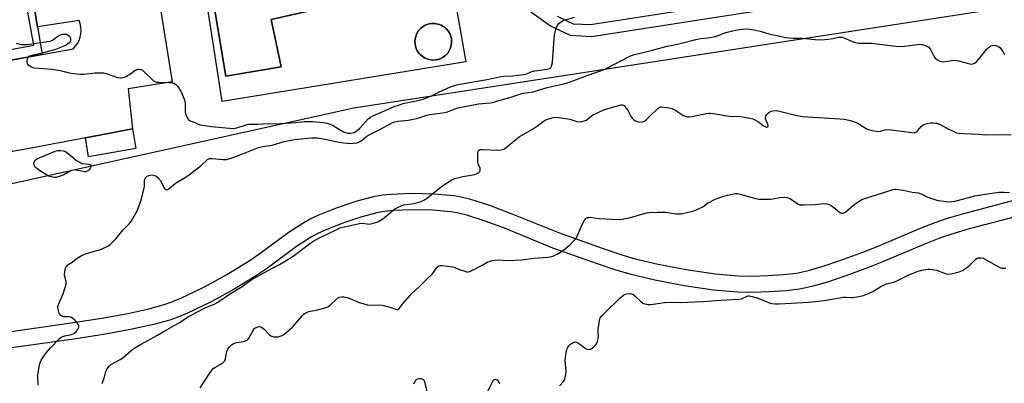
# Model space of a CAD drawing. Units: inches. Extents: x 1291762 to 1297762, y 513450 to 517451.
# Drawn here: x 1294649 to 1295137, y 514222 to 514402 of the extents above; entities that cross this region are included whole.
import ezdxf

# ---------------------------------------------------------------- set-up
doc = ezdxf.new("R2010")
doc.units = ezdxf.units.IN
doc.header["$MEASUREMENT"] = 0
for name, color, linetype in [('CULTRL-Pad', 6, 'Continuous'), ('CULTRL-Swimming Pool in Ground', 4, 'Continuous'), ('NTRL-Trees', 3, 'Continuous'), ('TRANS-Non Street Sidewalk', 7, 'Continuous'), ('TRANS-Parking Lot', 4, 'Continuous'), ('TRANS-Street Sidewalk', 7, 'Continuous'), ('Undefined', 1, 'Continuous')]:
    doc.layers.add(name, color=color, linetype=linetype)

msp = doc.modelspace()

# ---------------------------------------------------------------- linework, layer by layer
at = {"layer": 'CULTRL-Pad'}
msp.add_lwpolyline([(1294706.83, 514338.31), (1294683.43, 514334.26), (1294681.92, 514343.66), (1294705.16, 514348.08)], close=True, dxfattribs=at)
for points in [[(1294823.79, 514453.67, 0), (1294827.51, 514428.09, 0), (1294861.01, 514433.96, 0), (1294870.28, 514381.32, 0), (1294749.6, 514361.62, 0), (1294744.41, 514394.9, 0), (1294737.59, 514438.58, 0), (1294744.41, 514439.77, 0)], [(1294778.85, 514378.86, 0), (1294773.92, 514402.25, 0), (1294799.47, 514408.1, 0), (1294793.93, 514439.5, 0), (1294744.41, 514431.01, 0), (1294741.9, 514430.58, 0), (1294744.41, 514415.8, 0), (1294751.45, 514374.24, 0)], [(1294855.6, 514382.28, 0), (1294857.26, 514382.7, 0), (1294858.8, 514383.43, 0), (1294860.18, 514384.43, 0), (1294861.35, 514385.67, 0), (1294862.27, 514387.11, 0), (1294862.86, 514388.7, 0), (1294863.09, 514389.52, 0), (1294863.22, 514390.36, 0), (1294863.26, 514391.21, 0), (1294863.22, 514392.13, 0), (1294863.1, 514392.98, 0), (1294862.9, 514393.8, 0), (1294862.63, 514394.61, 0), (1294862.28, 514395.39, 0), (1294861.86, 514396.13, 0), (1294861.37, 514396.83, 0), (1294860.82, 514397.48, 0), (1294860.22, 514398.07, 0), (1294859.55, 514398.61, 0), (1294858.84, 514399.08, 0), (1294858.09, 514399.49, 0), (1294857.31, 514399.82, 0), (1294856.49, 514400.05, 0), (1294854.82, 514400.37, 0), (1294853.11, 514400.34, 0), (1294851.44, 514399.98, 0), (1294849.87, 514399.33, 0), (1294848.47, 514398.35, 0), (1294847.83, 514397.8, 0), (1294846.91, 514396.78, 0), (1294846.72, 514396.51, 0), (1294845.86, 514395.04, 0), (1294845.3, 514393.43, 0), (1294845.06, 514391.74, 0), (1294845.13, 514390.04, 0), (1294845.52, 514388.38, 0), (1294846.25, 514386.83, 0), (1294846.68, 514386.1, 0), (1294847.2, 514385.43, 0), (1294847.78, 514384.8, 0), (1294848.41, 514384.23, 0), (1294849.09, 514383.72, 0), (1294849.82, 514383.28, 0), (1294850.59, 514382.91, 0), (1294851.39, 514382.61, 0), (1294852.21, 514382.41, 0), (1294853.83, 514382.18, 0)]]:
    msp.add_polyline3d(points, close=True, dxfattribs=at)
at = {"layer": 'CULTRL-Swimming Pool in Ground'}
for points in [[(1294778.85, 514378.86), (1294751.45, 514374.24), (1294744.41, 514415.8), (1294741.9, 514430.58), (1294744.41, 514431.01), (1294793.93, 514439.5), (1294799.47, 514408.1), (1294773.92, 514402.25)], [(1294855.6, 514382.28), (1294853.83, 514382.18), (1294852.21, 514382.41), (1294851.39, 514382.61), (1294850.59, 514382.91), (1294849.82, 514383.28), (1294849.09, 514383.72), (1294848.41, 514384.23), (1294847.78, 514384.8), (1294847.2, 514385.43), (1294846.68, 514386.1), (1294846.25, 514386.83), (1294845.52, 514388.38), (1294845.13, 514390.04), (1294845.06, 514391.74), (1294845.3, 514393.43), (1294845.86, 514395.04), (1294846.72, 514396.51), (1294846.91, 514396.78), (1294847.83, 514397.8), (1294848.47, 514398.35), (1294849.87, 514399.33), (1294851.44, 514399.98), (1294853.11, 514400.34), (1294854.82, 514400.37), (1294856.49, 514400.05), (1294857.31, 514399.82), (1294858.09, 514399.49), (1294858.84, 514399.08), (1294859.55, 514398.61), (1294860.22, 514398.07), (1294860.82, 514397.48), (1294861.37, 514396.83), (1294861.86, 514396.13), (1294862.28, 514395.39), (1294862.63, 514394.61), (1294862.9, 514393.8), (1294863.1, 514392.98), (1294863.22, 514392.13), (1294863.26, 514391.21), (1294863.22, 514390.36), (1294863.09, 514389.52), (1294862.86, 514388.7), (1294862.27, 514387.11), (1294861.35, 514385.67), (1294860.18, 514384.43), (1294858.8, 514383.43), (1294857.26, 514382.7)]]:
    msp.add_lwpolyline(points, close=True, dxfattribs=at)
at = {"layer": 'NTRL-Trees'}
msp.add_lwpolyline([(1293761.81, 514166.43), (1294018.25, 514206.1), (1294096.68, 514217.64), (1294318.31, 514250.26), (1294378.12, 514259.06), (1294380.87, 514260.02), (1294383.6, 514261.04), (1294386.32, 514262.1), (1294389.01, 514263.21), (1294391.69, 514264.36), (1294394.35, 514265.56), (1294814.8, 514358.56), (1295175.7, 514414.42), (1295274.88, 514438.6), (1295312.79, 514465.69), (1295345.29, 514495.47), (1295411.64, 514507.66)], dxfattribs=at)
at = {"layer": 'TRANS-Non Street Sidewalk'}
for points in [[(1294638.03, 514246.67, 0), (1294674.7, 514251.85, 0), (1294689.93, 514254.24, 0), (1294702.84, 514256.57, 0), (1294713.19, 514258.82, 0), (1294720.9, 514260.94, 0), (1294724.7, 514262.3, 0), (1294729.18, 514264.15, 0), (1294739.86, 514269.27, 0), (1294744.41, 514271.75, 0), (1294751.86, 514275.82, 0), (1294762.94, 514282.6, 0), (1294767.81, 514285.99, 0), (1294782.75, 514296.98, 0), (1294789.96, 514301.74, 0), (1294793.13, 514303.44, 0), (1294797.06, 514305.3, 0), (1294806.28, 514309.01, 0), (1294816.48, 514312.4, 0), (1294825.41, 514314.72, 0), (1294828.97, 514315.32, 0), (1294833.29, 514315.78, 0), (1294843.25, 514316.2, 0), (1294854.4, 514315.94, 0), (1294864.27, 514315.03, 0), (1294868.01, 514314.36, 0), (1294872.06, 514313.37, 0), (1294882.07, 514310.19, 0), (1294892.25, 514306.34, 0), (1294916.12, 514296.67, 0), (1294937.76, 514288.94, 0), (1294947.01, 514285.88, 0), (1294954.23, 514283.69, 0), (1294965.56, 514280.95, 0), (1294979.49, 514278.33, 0), (1294993.76, 514276.27, 0), (1295005.37, 514275.21, 0), (1295012.02, 514275.1, 0), (1295019.85, 514275.34, 0), (1295027.7, 514275.87, 0), (1295034.12, 514276.63, 0), (1295039.96, 514277.87, 0), (1295047.26, 514279.98, 0), (1295056.11, 514282.95, 0), (1295066.97, 514286.95, 0), (1295074.47, 514289.97, 0), (1295094.74, 514298.58, 0), (1295102.86, 514301.75, 0), (1295108.95, 514303.76, 0), (1295117.01, 514306.14, 0), (1295142.34, 514312.85, 0)], [(1295144.35, 514305.01, 0), (1295119.68, 514298.47, 0), (1295111.6, 514296.1, 0), (1295105.5, 514294.09, 0), (1295097.11, 514290.8, 0), (1295077.2, 514282.35, 0), (1295069.73, 514279.33, 0), (1295058.56, 514275.22, 0), (1295049.36, 514272.12, 0), (1295041.7, 514269.91, 0), (1295035.55, 514268.6, 0), (1295028.93, 514267.81, 0), (1295020.51, 514267.22, 0), (1295012.07, 514266.97, 0), (1295004.9, 514267.09, 0), (1294993.02, 514268.18, 0), (1294978.43, 514270.28, 0), (1294963.85, 514273.01, 0), (1294952.25, 514275.81, 0), (1294944.72, 514278.1, 0), (1294935.45, 514281.17, 0), (1294913.46, 514289.02, 0), (1294890.24, 514298.47, 0), (1294880.41, 514302.19, 0), (1294870.71, 514305.28, 0), (1294866.66, 514306.27, 0), (1294862.91, 514306.93, 0), (1294853.92, 514307.74, 0), (1294843.47, 514308, 0), (1294834.19, 514307.62, 0), (1294830.17, 514307.19, 0), (1294826.87, 514306.64, 0), (1294818.83, 514304.56, 0), (1294809.27, 514301.39, 0), (1294800.64, 514297.93, 0), (1294796.95, 514296.21, 0), (1294793.76, 514294.51, 0), (1294786.48, 514289.72, 0), (1294772.05, 514279.1, 0), (1294767.15, 514275.66, 0), (1294755.83, 514268.71, 0), (1294744.41, 514262.47, 0), (1294743.52, 514261.98, 0), (1294732.47, 514256.67, 0), (1294727.67, 514254.68, 0), (1294723.58, 514253.22, 0), (1294715.64, 514251.04, 0), (1294705.01, 514248.73, 0), (1294691.82, 514246.34, 0), (1294676.05, 514243.86, 0), (1294639.1, 514238.64, 0)]]:
    msp.add_polyline3d(points, dxfattribs=at)
at = {"layer": 'TRANS-Parking Lot'}
for points in [[(1294638.14, 514728.01), (1294667.49, 514733.18), (1294664.83, 514721), (1294664.82, 514716.87), (1294676.77, 514646.58), (1294675.39, 514628.34), (1294667.48, 514611.58), (1294666.37, 514604.47), (1294667.81, 514597.91), (1294687.52, 514600.42), (1294695.12, 514551.18), (1294710.76, 514459.4), (1294712.33, 514449.48), (1294713.28, 514443.55), (1294724.74, 514371.42), (1294702.99, 514367.95), (1294705.16, 514348.08), (1294681.92, 514343.66), (1294652.31, 514338.02), (1294575.37, 514324.63)], [(1294515.84, 514358.67), (1294660.36, 514384.99), (1294675.8, 514387.8), (1294676.94, 514389.05), (1294677.9, 514390.44), (1294678.67, 514391.95), (1294679.23, 514393.55), (1294679.57, 514395.2), (1294679.69, 514396.89), (1294679.59, 514398.58), (1294679.26, 514400.24), (1294678.71, 514401.84), (1294658.02, 514398.67), (1294622.65, 514609.21)]]:
    msp.add_lwpolyline(points, dxfattribs=at)
at = {"layer": 'TRANS-Street Sidewalk'}
for points in [[(1294622.65, 514609.21), (1294658.02, 514398.67), (1294660.36, 514384.99), (1294515.84, 514358.67)], [(1294550.86, 514369.89), (1294656.2, 514389.57), (1294644.57, 514454.43)], [(1295021.79, 514407.6), (1294932.58, 514393.77), (1294922.13, 514394.29), (1294912.23, 514398.97), (1294882.73, 514420.32)], [(1294915.53, 514403.99), (1294923.52, 514400.18), (1294931.97, 514399.75), (1294979.02, 514407.04)]]:
    msp.add_lwpolyline(points, dxfattribs=at)
at = {"layer": 'Undefined'}
for points, elevation in [([(1294647.55, 514390.59), (1294649.94, 514389.96), (1294651.38, 514389.85), (1294653.13, 514389.93), (1294664.17, 514391.5), (1294664.88, 514391.73), (1294665.53, 514392.09), (1294668.1, 514394.01), (1294669.08, 514394.6), (1294669.88, 514394.86), (1294670.72, 514395.02), (1294671.56, 514395.1), (1294672.38, 514395.05), (1294673.15, 514394.75), (1294673.82, 514394.28), (1294674.14, 514393.88), (1294674.37, 514393.11), (1294674.4, 514392.26), (1294674.25, 514391.45), (1294673.83, 514390.78), (1294673.2, 514390.22), (1294672.23, 514389.57), (1294671.2, 514389.02), (1294667, 514387.5), (1294661.1, 514385.8), (1294655.74, 514384.6), (1294654.38, 514384.17), (1294653.51, 514383.56), (1294653.19, 514383.17), (1294652.99, 514382.71), (1294652.85, 514381.94), (1294652.84, 514381.16), (1294652.92, 514380.67), (1294653.15, 514380.21), (1294653.73, 514379.62), (1294654.95, 514378.82), (1294655.75, 514378.49), (1294656.57, 514378.32), (1294665.12, 514377.76), (1294669.39, 514377.01), (1294674.57, 514375.7), (1294678.99, 514375.23), (1294681.03, 514375.24), (1294686.5, 514375.86), (1294688.78, 514375.88), (1294690.77, 514375.81), (1294692.12, 514375.52), (1294697.77, 514373.56), (1294699.14, 514373.31), (1294699.71, 514373.37), (1294700.55, 514373.59), (1294701.94, 514374.1), (1294702.74, 514374.48), (1294703.7, 514375.11), (1294706.24, 514377.05), (1294707.22, 514377.58), (1294707.74, 514377.7), (1294708.28, 514377.72), (1294709.38, 514377.47), (1294710.16, 514377.11), (1294710.83, 514376.59), (1294714.85, 514372.5), (1294715.48, 514371.97), (1294716.21, 514371.57), (1294717.02, 514371.31), (1294718.17, 514371.16), (1294723.23, 514371.09), (1294724.7, 514370.99), (1294725.93, 514370.63), (1294726.64, 514370.16), (1294727.56, 514369.09), (1294729.15, 514366.7), (1294729.78, 514365.36), (1294730.73, 514362.85), (1294731.06, 514361.71), (1294731.19, 514360.85), (1294731.32, 514356.24), (1294731.74, 514354.89), (1294732.58, 514353.1), (1294733.07, 514352.48), (1294733.76, 514352.06), (1294735.64, 514351.34), (1294737.65, 514350.44), (1294738.7, 514350.13), (1294741.22, 514349.71), (1294744.37, 514349.34), (1294753.22, 514348.43), (1294755, 514348.34), (1294755.86, 514348.41), (1294756.79, 514348.59), (1294760.9, 514349.98), (1294762, 514350.28), (1294762.84, 514350.42), (1294767.3, 514350.35), (1294772.56, 514350.74), (1294776.32, 514350.65), (1294778.1, 514350.7), (1294786.03, 514351.24), (1294790.52, 514351.68), (1294792.86, 514351.81), (1294794.42, 514351.79), (1294799.57, 514351.26), (1294801.53, 514350.93), (1294802.63, 514350.66), (1294804.17, 514349.97), (1294807.68, 514347.78), (1294809.75, 514346.64), (1294810.82, 514346.24), (1294811.65, 514346.02), (1294812.46, 514345.92), (1294813.27, 514345.92), (1294814.14, 514346.07), (1294814.98, 514346.33), (1294815.76, 514346.7), (1294816.47, 514347.2), (1294817.75, 514348.39), (1294821.9, 514352.98), (1294823.08, 514353.93), (1294824.21, 514354.55), (1294828.56, 514356.34), (1294834.7, 514359.1), (1294837.45, 514360.07), (1294839.67, 514360.76), (1294844.29, 514361.7), (1294849.2, 514362.87), (1294850.54, 514363.27), (1294854.73, 514365.13), (1294857.34, 514366.55), (1294858.68, 514367.18), (1294862.75, 514368.94), (1294864.1, 514369.43), (1294865.8, 514369.93), (1294867.23, 514370.22), (1294875.89, 514371.73), (1294880.88, 514372.5), (1294886.85, 514373.95), (1294888.98, 514374.18), (1294893.39, 514374.37), (1294899.04, 514375.04), (1294900.44, 514375.4), (1294902.65, 514376.3), (1294904.29, 514376.82), (1294905.74, 514377.07), (1294910.48, 514377.61), (1294911.33, 514377.82), (1294912.01, 514378.16), (1294912.37, 514378.52), (1294912.74, 514379.23), (1294913.08, 514380.3), (1294913.24, 514381.15), (1294913.98, 514392.88), (1294914.17, 514394.65), (1294915.08, 514397.95), (1294915.37, 514398.75), (1294915.74, 514399.49), (1294916.26, 514400.1), (1294916.87, 514400.64), (1294918.21, 514401.57), (1294919.57, 514402.09), (1294924.25, 514403.51)], 412), ([(1294658.39, 514221.09), (1294658.23, 514226.07), (1294658.84, 514230.12), (1294659.21, 514231.83), (1294659.54, 514232.63), (1294659.97, 514233.39), (1294661.54, 514235.88), (1294662.39, 514237.07), (1294664.48, 514239.48), (1294668.99, 514244.15), (1294669.67, 514244.69), (1294670.63, 514245.17), (1294671.69, 514245.47), (1294675.02, 514246.15), (1294676.35, 514246.73), (1294677.01, 514247.26), (1294677.52, 514247.92), (1294678.24, 514249.11), (1294678.53, 514249.83), (1294678.54, 514250.55), (1294678.18, 514251.25), (1294676.7, 514253.08), (1294675.66, 514254.11), (1294674.94, 514254.52), (1294673.88, 514254.83), (1294673.04, 514254.92), (1294671.15, 514254.97), (1294670.18, 514255.29), (1294669.51, 514255.72), (1294669.01, 514256.32), (1294668.69, 514257.12), (1294668.47, 514257.98), (1294668.24, 514259.45), (1294668.25, 514260.03), (1294668.36, 514260.58), (1294668.85, 514261.91), (1294670.85, 514266.37), (1294672.26, 514271.03), (1294672.32, 514271.88), (1294672.25, 514272.42), (1294671.61, 514274.89), (1294671.48, 514275.72), (1294671.57, 514277.38), (1294671.91, 514279), (1294672.12, 514279.49), (1294672.42, 514279.93), (1294673.2, 514280.68), (1294675.31, 514281.96), (1294677.45, 514283.76), (1294679.41, 514285.01), (1294680.69, 514285.67), (1294682.42, 514286.36), (1294689.28, 514288.31), (1294691.15, 514289.03), (1294692.89, 514289.97), (1294694.06, 514290.75), (1294695.33, 514291.92), (1294696.95, 514293.58), (1294700.31, 514297.92), (1294703.46, 514301.07), (1294704.25, 514301.95), (1294705.18, 514303.39), (1294707.43, 514307.43), (1294708.57, 514310.35), (1294709.54, 514313.4), (1294711.08, 514319.49), (1294711.17, 514320.35), (1294711.17, 514322.27), (1294711.29, 514323.07), (1294711.56, 514323.8), (1294712.04, 514324.38), (1294712.5, 514324.64), (1294713.29, 514324.94), (1294714.69, 514325.25), (1294715.55, 514325.21), (1294716.65, 514324.84), (1294717.76, 514323.97), (1294719.07, 514322.47), (1294720.35, 514319.68), (1294721.09, 514318.5), (1294721.47, 514318.19), (1294721.69, 514318.1), (1294722.43, 514318.08), (1294722.93, 514318.23), (1294723.34, 514318.47), (1294725.36, 514320.24), (1294726.47, 514321.1), (1294731.77, 514324.31), (1294733.23, 514325.33), (1294739.4, 514330.04), (1294742.26, 514332.85), (1294742.67, 514333.13), (1294743.29, 514333.37), (1294743.84, 514333.44), (1294744.7, 514333.41), (1294750.13, 514332.86), (1294750.97, 514332.85), (1294751.81, 514332.96), (1294755.38, 514334.1), (1294760.1, 514335.83), (1294765.86, 514338.23), (1294767.52, 514338.82), (1294769.69, 514339.34), (1294774.33, 514340.03), (1294780.27, 514341.84), (1294784.45, 514342.68), (1294786.9, 514343.06), (1294793.99, 514343.61), (1294796.7, 514343.63), (1294800.66, 514343.04), (1294806.72, 514341.64), (1294809.64, 514341.1), (1294813.65, 514340.88), (1294814.8, 514340.95), (1294816.24, 514341.21), (1294817.3, 514341.54), (1294818.19, 514341.99), (1294821.27, 514344.47), (1294822.39, 514345.19), (1294827.31, 514347.55), (1294833.41, 514350.92), (1294834.96, 514351.53), (1294836.59, 514351.89), (1294841.75, 514352.43), (1294844.16, 514352.82), (1294845.99, 514353.29), (1294850.89, 514354.81), (1294852.45, 514355.19), (1294859.84, 514356.14), (1294861.17, 514356.53), (1294864.52, 514357.88), (1294866.28, 514358.47), (1294872.23, 514359.73), (1294876.48, 514360.5), (1294882.44, 514361.04), (1294884.1, 514361.32), (1294885.72, 514361.75), (1294888.49, 514362.62), (1294892.8, 514363.74), (1294897.32, 514365.47), (1294898.75, 514365.76), (1294903.57, 514366.47), (1294910.52, 514368.54), (1294919.57, 514370.62), (1294921.21, 514371.15), (1294928.56, 514373.88), (1294936.52, 514376.64), (1294938.79, 514377.51), (1294940.51, 514378.31), (1294950.9, 514383.86), (1294951.95, 514384.37), (1294953.2, 514384.83), (1294962.07, 514386.93), (1294970, 514389.09), (1294975.08, 514390.06), (1294984.95, 514392.57), (1294986.67, 514392.86), (1294990.19, 514393.22), (1294993.9, 514393.88), (1294995.25, 514394.3), (1294999, 514395.83), (1295003.83, 514397.03), (1295005.84, 514397.41), (1295008.78, 514397.61), (1295010.64, 514397.56), (1295013.06, 514397.23), (1295016.15, 514396.45), (1295020.89, 514395.04), (1295024.43, 514394.38), (1295028.63, 514393.44), (1295030.59, 514393.18), (1295032.55, 514393.05), (1295036.95, 514393), (1295043.32, 514392.37), (1295046.39, 514392.28), (1295051.11, 514392.64), (1295052.25, 514392.83), (1295054.98, 514393.49), (1295056.09, 514393.57), (1295056.65, 514393.48), (1295057.48, 514393.22), (1295062.67, 514391.11), (1295064, 514390.7), (1295064.82, 514390.55), (1295071.32, 514390.56), (1295081.75, 514389.17), (1295085.11, 514388.94), (1295087.58, 514389.05), (1295094.03, 514389.98), (1295095.17, 514390.04), (1295095.98, 514389.98), (1295097.04, 514389.75), (1295098.09, 514389.4), (1295099.03, 514388.94), (1295099.63, 514388.52), (1295099.99, 514388.14), (1295100.46, 514387.43), (1295102.19, 514384.05), (1295102.81, 514383.1), (1295103.65, 514382.41), (1295105.16, 514381.69), (1295105.95, 514381.45), (1295106.74, 514381.38), (1295111.01, 514382.01), (1295112.48, 514382.07), (1295113.65, 514382.02), (1295115.04, 514381.72), (1295118.56, 514380.61), (1295120.58, 514380.24), (1295121.41, 514380.27), (1295121.91, 514380.44), (1295122.62, 514380.85), (1295123.27, 514381.36), (1295124.28, 514382.45), (1295128.41, 514387.55), (1295129.01, 514388.21), (1295129.64, 514388.75), (1295130.32, 514389.17), (1295131.04, 514389.47), (1295131.84, 514389.57), (1295132.91, 514389.49), (1295133.91, 514389.13), (1295134.8, 514388.48), (1295135.55, 514387.63), (1295136.36, 514386.41), (1295137.15, 514384.87)], 414), ([(1294690.06, 514221.89), (1294691.07, 514224.49), (1294691.99, 514227.79), (1294692.45, 514228.82), (1294693.08, 514229.79), (1294693.8, 514230.68), (1294694.46, 514231.23), (1294699, 514233.76), (1294700.36, 514234.64), (1294704.57, 514238.22), (1294706.33, 514239.48), (1294709.4, 514241.28), (1294717.16, 514245.59), (1294722.35, 514248.67), (1294728.79, 514252.25), (1294732.42, 514254.67), (1294737.02, 514257.3), (1294741.19, 514259.4), (1294745.89, 514261.4), (1294747.5, 514262.23), (1294753.19, 514266.08), (1294759.47, 514269.98), (1294762.6, 514272.32), (1294764.27, 514273.4), (1294769.84, 514276.61), (1294778.01, 514280.8), (1294780.49, 514282.29), (1294784.74, 514285.06), (1294794.23, 514292.07), (1294797.53, 514293.94), (1294806.3, 514298.24), (1294807.94, 514298.98), (1294809.28, 514299.43), (1294817.56, 514301.23), (1294818.93, 514301.29), (1294821.33, 514300.97), (1294822.43, 514300.92), (1294823.84, 514301.19), (1294826.63, 514302.07), (1294827.64, 514302.57), (1294829.27, 514303.68), (1294830.85, 514304.89), (1294834.41, 514307.95), (1294835.12, 514308.47), (1294836.12, 514309), (1294838.21, 514309.9), (1294839.54, 514310.37), (1294844.72, 514311.15), (1294848.18, 514312.15), (1294849.53, 514312.74), (1294850.74, 514313.59), (1294858.03, 514319.31), (1294861.67, 514321.85), (1294863.37, 514322.86), (1294864.89, 514323.42), (1294868.77, 514324.44), (1294874.7, 514325.54), (1294875.52, 514325.81), (1294876.22, 514326.15), (1294876.83, 514326.59), (1294877.13, 514326.95), (1294877.34, 514327.34), (1294877.45, 514327.77), (1294877.31, 514328.55), (1294876.42, 514330.71), (1294876.17, 514332.04), (1294876.16, 514334.06), (1294876.27, 514336.36), (1294876.47, 514337.11), (1294876.87, 514337.6), (1294877.43, 514337.83), (1294878.55, 514337.9), (1294886.71, 514337.5), (1294887.81, 514337.63), (1294889.12, 514338.06), (1294890.29, 514338.83), (1294893.35, 514341.44), (1294896.75, 514344.1), (1294903.37, 514347.99), (1294905.75, 514349.61), (1294909.15, 514352.15), (1294909.88, 514352.56), (1294910.67, 514352.88), (1294913.66, 514353.79), (1294914.78, 514353.94), (1294916.52, 514353.75), (1294921.75, 514352.85), (1294925.25, 514351.7), (1294926.67, 514351.58), (1294927.81, 514351.68), (1294928.84, 514352.01), (1294929.82, 514352.48), (1294933.11, 514354.84), (1294935.15, 514355.94), (1294937.76, 514357.2), (1294939.14, 514357.69), (1294945.95, 514359.66), (1294947.07, 514359.94), (1294947.7, 514359.99), (1294948.25, 514359.88), (1294948.66, 514359.62), (1294949.72, 514358.41), (1294950.64, 514357), (1294952.13, 514354.09), (1294952.81, 514353.17), (1294953.45, 514352.61), (1294954.4, 514352), (1294955.2, 514351.69), (1294956.33, 514351.49), (1294957.75, 514351.56), (1294958.28, 514351.69), (1294958.76, 514351.92), (1294959.59, 514352.6), (1294961.62, 514354.6), (1294965.44, 514358.18), (1294966.35, 514358.8), (1294966.85, 514358.95), (1294967.39, 514358.98), (1294970.82, 514358.51), (1294972.49, 514358.11), (1294973.77, 514357.44), (1294977.71, 514354.94), (1294978.93, 514354.37), (1294979.93, 514354.08), (1294981.02, 514354.06), (1294982.41, 514354.24), (1294989.27, 514355.68), (1294990.42, 514355.84), (1294991.25, 514355.85), (1294992.96, 514355.68), (1295000.71, 514354.46), (1295006.44, 514354.17), (1295011.05, 514353.35), (1295012.47, 514353.03), (1295013.52, 514352.59), (1295015.22, 514351.51), (1295017.75, 514349.65), (1295018.68, 514349.16), (1295019.35, 514349), (1295019.86, 514349.2), (1295020.05, 514349.47), (1295020.08, 514349.67), (1295019.89, 514350.38), (1295019.16, 514351.98), (1295018.8, 514353.08), (1295018.71, 514353.88), (1295018.94, 514354.59), (1295019.41, 514355.23), (1295020.18, 514356.03), (1295020.82, 514356.55), (1295021.28, 514356.82), (1295022.33, 514357.08), (1295024.01, 514357.17), (1295025.72, 514356.92), (1295033.66, 514354.82), (1295036.99, 514354.24), (1295055.64, 514353.05), (1295057.66, 514352.82), (1295059.94, 514352.45), (1295061.82, 514351.93), (1295063.64, 514351.26), (1295064.9, 514350.58), (1295068.6, 514348.35), (1295069.78, 514347.77), (1295071.34, 514347.32), (1295073.95, 514346.88), (1295074.8, 514346.86), (1295075.64, 514346.94), (1295078.07, 514347.69), (1295079.17, 514347.81), (1295080.94, 514347.65), (1295091.15, 514346.26), (1295092.55, 514346.2), (1295093.24, 514346.4), (1295093.66, 514346.67), (1295094.23, 514347.26), (1295095.85, 514349.24), (1295096.9, 514350.1), (1295097.69, 514350.41), (1295098.82, 514350.7), (1295100.55, 514351.03), (1295101.7, 514351.13), (1295103.37, 514350.87), (1295105, 514350.34), (1295109.15, 514348.12), (1295111.99, 514346.71), (1295113.31, 514346.15), (1295114.67, 514345.89), (1295117.17, 514345.71), (1295124.28, 514345.39), (1295127.93, 514345.14), (1295136.42, 514345.33), (1295140.46, 514345.05)], 416), ([(1294738.62, 514219.68), (1294743.25, 514226.89), (1294744.61, 514228.68), (1294745.19, 514229.25), (1294745.88, 514229.75), (1294749.66, 514231.94), (1294750.3, 514232.49), (1294750.83, 514233.14), (1294751.09, 514233.62), (1294751.25, 514234.12), (1294751.59, 514236.3), (1294751.95, 514237.75), (1294752.35, 514238.86), (1294752.8, 514239.59), (1294753.39, 514240.21), (1294754.27, 514240.95), (1294754.97, 514241.45), (1294755.71, 514241.86), (1294756.76, 514242.13), (1294760.1, 514242.63), (1294761.19, 514242.95), (1294761.91, 514243.33), (1294762.3, 514243.71), (1294762.79, 514244.4), (1294765.14, 514248.47), (1294765.81, 514249.26), (1294766.45, 514249.7), (1294767.25, 514249.96), (1294768.08, 514250.05), (1294768.62, 514249.98), (1294769.07, 514249.78), (1294770.31, 514248.79), (1294773, 514246.02), (1294773.68, 514245.49), (1294774.17, 514245.26), (1294775.24, 514245.07), (1294776.64, 514245.01), (1294777.48, 514245.06), (1294778.28, 514245.26), (1294779.31, 514245.71), (1294780.28, 514246.3), (1294784.22, 514249.61), (1294785.42, 514250.87), (1294789.38, 514255.58), (1294790.21, 514256.37), (1294791.12, 514257.03), (1294791.61, 514257.29), (1294792.43, 514257.55), (1294796.76, 514258.41), (1294800.47, 514259.39), (1294801.84, 514259.87), (1294802.34, 514260.15), (1294803.03, 514260.68), (1294806.71, 514264.09), (1294807.7, 514264.62), (1294808.78, 514264.87), (1294809.88, 514264.89), (1294811.49, 514264.48), (1294813.62, 514263.72), (1294817.51, 514262.09), (1294821.64, 514260.79), (1294823.05, 514260.63), (1294827.35, 514260.81), (1294828.77, 514260.73), (1294830.16, 514260.41), (1294832.64, 514259.68), (1294835.66, 514258.63), (1294836.14, 514258.54), (1294836.67, 514258.59), (1294837.14, 514258.88), (1294838.92, 514261.23), (1294843.47, 514266.41), (1294847.33, 514269.92), (1294851.38, 514274.09), (1294853.59, 514275.99), (1294854.33, 514276.91), (1294855.9, 514279.31), (1294856.28, 514279.71), (1294856.87, 514280.12), (1294857.54, 514280.36), (1294858.66, 514280.39), (1294863.61, 514279.68), (1294864.45, 514279.47), (1294866.64, 514278.56), (1294869.73, 514277.47), (1294870.58, 514277.23), (1294871.41, 514277.15), (1294872.19, 514277.34), (1294873.23, 514277.82), (1294878.38, 514280.52), (1294881.24, 514282.12), (1294882.27, 514282.56), (1294883.34, 514282.87), (1294884.71, 514283.06), (1294886.36, 514283.16), (1294891.06, 514282.89), (1294898.09, 514283.19), (1294904.05, 514283.99), (1294910.8, 514284.48), (1294912.25, 514284.73), (1294913.36, 514285.04), (1294914.44, 514285.44), (1294915.49, 514285.95), (1294917.97, 514287.54), (1294921.67, 514290.43), (1294923.96, 514292.75), (1294924.9, 514293.88), (1294925.49, 514294.88), (1294928.12, 514301.03), (1294928.89, 514302.53), (1294929.67, 514303.6), (1294930.09, 514303.91), (1294930.6, 514304.12), (1294931.15, 514304.23), (1294931.9, 514304.24), (1294936.15, 514303.58), (1294946.33, 514303.1), (1294947.79, 514303.29), (1294951.88, 514304.18), (1294958.7, 514306.16), (1294959.82, 514306.42), (1294960.97, 514306.56), (1294965.06, 514306.83), (1294968.11, 514306.86), (1294969.26, 514306.75), (1294974.45, 514305.97), (1294975.83, 514305.9), (1294976.88, 514305.99), (1294982.78, 514307.36), (1294984.44, 514307.92), (1294987.62, 514309.5), (1294989.95, 514311.2), (1294990.92, 514311.78), (1294993.43, 514313.08), (1294995.05, 514313.76), (1294997.62, 514314.6), (1294999.93, 514315.22), (1295002.25, 514315.76), (1295003.93, 514316.01), (1295004.78, 514316.01), (1295006.23, 514315.73), (1295013.88, 514313.6), (1295015.6, 514313.3), (1295021.26, 514313.25), (1295022.42, 514313.38), (1295025.82, 514314.03), (1295028.1, 514314.19), (1295029.21, 514314.14), (1295030.01, 514313.9), (1295030.77, 514313.51), (1295035.07, 514310.78), (1295035.81, 514310.47), (1295036.37, 514310.37), (1295037.83, 514310.37), (1295043.17, 514310.67), (1295047.52, 514311.03), (1295049.16, 514310.91), (1295050.2, 514310.63), (1295051.44, 514309.96), (1295052.6, 514309.12), (1295055.49, 514306.67), (1295056.22, 514306.31), (1295056.74, 514306.23), (1295057.24, 514306.32), (1295057.95, 514306.7), (1295063.2, 514310.91), (1295065.14, 514312.31), (1295066.41, 514313.05), (1295069.47, 514314.14), (1295073.28, 514315.2), (1295078.79, 514317.12), (1295081.26, 514317.88), (1295082.64, 514318.19), (1295083.48, 514318.21), (1295084.33, 514318.11), (1295086.89, 514317.66), (1295091.32, 514316.73), (1295094.32, 514316.37), (1295095.92, 514315.8), (1295097.92, 514314.78), (1295099.2, 514314.25), (1295103.53, 514312.78), (1295105.53, 514312.38), (1295109.92, 514311.92), (1295111.07, 514312), (1295112.47, 514312.3), (1295116.94, 514313.42), (1295122.37, 514314.92), (1295126.39, 514315.61), (1295134.41, 514316.66), (1295137.01, 514316.66), (1295139.58, 514316.48)], 418), ([(1294916.71, 514220.71), (1294918.66, 514222.92), (1294918.96, 514223.41), (1294919.27, 514224.18), (1294919.77, 514226.39), (1294919.93, 514227.8), (1294919.54, 514233.31), (1294919.59, 514234.74), (1294919.98, 514236.98), (1294920.37, 514238.63), (1294920.8, 514239.64), (1294921.37, 514240.56), (1294922.13, 514241.36), (1294923.09, 514242.01), (1294923.84, 514242.36), (1294924.61, 514242.46), (1294925.37, 514242.25), (1294926.63, 514241.6), (1294929.38, 514239.41), (1294929.87, 514239.11), (1294930.6, 514238.84), (1294931.36, 514238.74), (1294932.09, 514238.88), (1294932.81, 514239.31), (1294933.71, 514240.06), (1294934.55, 514240.89), (1294935.04, 514241.59), (1294935.49, 514242.66), (1294935.89, 514244.05), (1294935.99, 514245.14), (1294935.84, 514247.22), (1294935.91, 514248.69), (1294936.42, 514253.11), (1294936.63, 514253.94), (1294936.86, 514254.44), (1294937.53, 514255.31), (1294938.9, 514256.73), (1294946.51, 514264.15), (1294948.61, 514265.76), (1294949.37, 514266.15), (1294950.18, 514266.34), (1294951.86, 514266.41), (1294952.4, 514266.33), (1294953.09, 514266.08), (1294954.22, 514265.23), (1294956.98, 514262.47), (1294957.89, 514261.73), (1294958.89, 514261.27), (1294960.53, 514261), (1294961.99, 514261.1), (1294968.71, 514262.01), (1294972.78, 514262.11), (1294976.66, 514262), (1294980.1, 514262.12), (1294987.67, 514262.53), (1294996.63, 514263.16), (1295005.5, 514263.62), (1295006.8, 514263.87), (1295009.67, 514265.11), (1295010.19, 514265.26), (1295010.72, 514265.31), (1295012.08, 514265.05), (1295014.53, 514264.27), (1295020.18, 514261.93), (1295020.97, 514261.67), (1295021.79, 514261.52), (1295023.51, 514261.42), (1295025.53, 514261.42), (1295040.2, 514262.1), (1295043.44, 514262.47), (1295047.87, 514263.08), (1295052.55, 514263.83), (1295057.21, 514264.68), (1295058.65, 514264.72), (1295060.94, 514264.55), (1295061.81, 514264.55), (1295064.98, 514265.03), (1295067.26, 514265.52), (1295068.93, 514266.17), (1295071.93, 514267.54), (1295075.78, 514269.88), (1295077.61, 514270.81), (1295078.63, 514271.19), (1295082.07, 514272.11), (1295083.41, 514272.54), (1295089.75, 514275.7), (1295094.31, 514277.54), (1295096, 514278.02), (1295099.24, 514278.53), (1295100.11, 514278.56), (1295101.25, 514278.43), (1295103.5, 514277.98), (1295106.95, 514276.64), (1295108.38, 514276.23), (1295109.24, 514276.11), (1295110.65, 514276.28), (1295114.62, 514277.23), (1295116.24, 514277.81), (1295118.36, 514279.21), (1295119.89, 514280.47), (1295122.88, 514283.57), (1295123.51, 514283.99), (1295124.16, 514284.21), (1295125.51, 514284.23), (1295126.58, 514283.94), (1295134.52, 514279.5), (1295135.58, 514279.1), (1295136.92, 514278.97), (1295137.71, 514279.06)], 420), ([(1294844.58, 514221.66), (1294845.11, 514222.93), (1294845.56, 514223.51), (1294845.92, 514223.82), (1294846.54, 514224.15), (1294847.27, 514224.33), (1294848, 514224.34), (1294848.46, 514224.23), (1294849.08, 514223.88), (1294849.56, 514223.33), (1294849.79, 514222.81), (1294850.03, 514221.96), (1294851.06, 514217.25)], 420), ([(1294880.46, 514216.67), (1294883.43, 514222.75), (1294884.11, 514223.59), (1294884.51, 514223.89), (1294884.91, 514224.01), (1294885.33, 514223.9), (1294885.73, 514223.61), (1294886.42, 514222.81), (1294887.03, 514221.61)], 420)]:
    msp.add_lwpolyline(points, dxfattribs=dict(at, elevation=elevation))
at = {"layer": 'Undefined', "elevation": 414}
msp.add_lwpolyline([(1294681.39, 514326.79), (1294680.59, 514326.89), (1294677.09, 514327.68), (1294676.3, 514327.75), (1294675.77, 514327.69), (1294674.98, 514327.46), (1294673.96, 514327.01), (1294671.2, 514325.32), (1294669.33, 514324.57), (1294667.41, 514324.04), (1294666.58, 514324.02), (1294665.75, 514324.14), (1294664.09, 514324.54), (1294663.04, 514324.98), (1294659.33, 514327.31), (1294657.7, 514328.43), (1294656.97, 514329.11), (1294656.57, 514329.77), (1294656.34, 514330.8), (1294656.37, 514331.57), (1294656.54, 514332.03), (1294656.84, 514332.43), (1294657.61, 514333.02), (1294658.96, 514333.69), (1294664.46, 514336.11), (1294666.9, 514337), (1294668.01, 514337.28), (1294669.46, 514337.35), (1294670.9, 514337.21), (1294671.7, 514336.95), (1294672.44, 514336.49), (1294675.25, 514334.28), (1294677.41, 514332.41), (1294678.94, 514331.51), (1294680.28, 514330.84), (1294683.5, 514330.56), (1294684.02, 514330.44), (1294684.41, 514330.2), (1294684.6, 514329.78), (1294684.53, 514329.31), (1294684.19, 514328.57), (1294683.68, 514327.86), (1294683.28, 514327.49), (1294682.62, 514327.09), (1294681.9, 514326.84)], close=True, dxfattribs=at)

doc.saveas('drawing.dxf')
